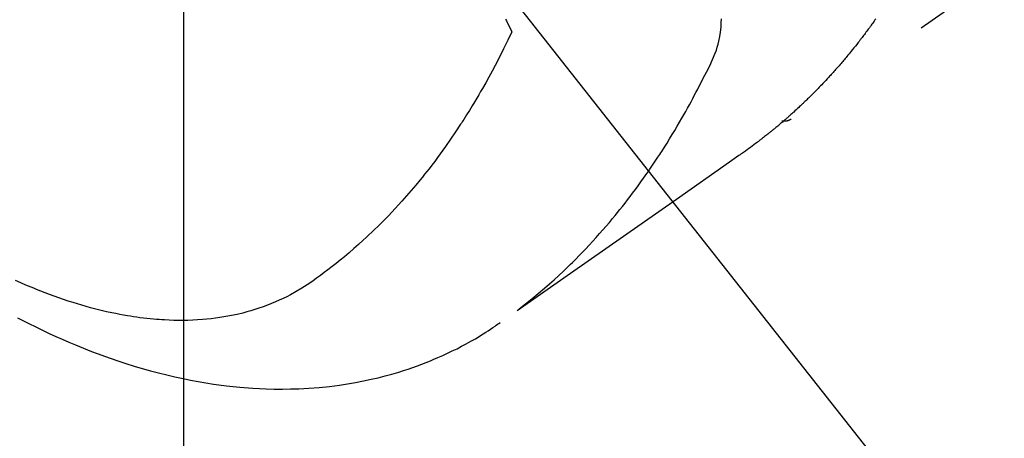
# Model space of a CAD drawing. Extents: x -6818 to 26473, y -22065 to -13195.
# Drawn here: x 15978 to 16008, y -14768 to -14755 of the extents above; entities that cross this region are included whole.
import ezdxf

# ---------------------------------------------------------------- set-up
doc = ezdxf.new("R2010")
doc.units = 0
doc.header["$LTSCALE"] = 50
doc.header["$MEASUREMENT"] = 0
doc.linetypes.add('HIDDEN', pattern=[0.375, 0.25, -0.125])
doc.layers.get('0').update_dxf_attribs({"linetype": 'CONTINUOUS'})
doc.layers.get('DEFPOINTS').update_dxf_attribs({"color": 146, "linetype": 'CONTINUOUS'})
doc.layers.add('150-機器', color=8, linetype='CONTINUOUS')
doc.layers.add('160-文字', color=254, linetype='CONTINUOUS')
doc.styles.add('KH001', font='txt')
doc.dimstyles.new('KH1xx015', dxfattribs={"dimscale": 10, "dimtxt": 3.8, "dimasz": 0.8, "dimexe": 0.3, "dimexo": 1.2, "dimgap": 0.5, "dimtad": 3, "dimdec": 1, "dimdsep": 46, "dimlunit": 6, "dimtxsty": 'KH001', "dimblk": 'DOT', "dimcen": 1, "dimdle": 1, "dimclrd": 256, "dimclre": 256, "dimclrt": 256, "dimadec": 0, "dimazin": 0, "dimtfac": 1, "dimtdec": 1, "dimtix": 1, "dimtmove": 2, "dimatfit": 3, "dimldrblk": 'CLOSEDBLANK', "dimfxl": 1, "dimtolj": 1, "dimtzin": 0, "dimlwd": -1, "dimlwe": -1, "dimarcsym": 0})
doc.dimstyles.new('KH1xx030', dxfattribs={"dimscale": 30, "dimtxt": 2, "dimasz": 0.6, "dimexe": 0.3, "dimexo": 1.2, "dimgap": 0.5, "dimtad": 3, "dimdec": 1, "dimdsep": 46, "dimlunit": 6, "dimtxsty": 'KH001', "dimblk": 'DOT', "dimcen": 1, "dimdle": 1, "dimclrd": 256, "dimclre": 256, "dimclrt": 256, "dimadec": 0, "dimazin": 0, "dimtfac": 1, "dimtdec": 1, "dimtix": 1, "dimtmove": 2, "dimatfit": 3, "dimldrblk": 'CLOSEDBLANK', "dimfxl": 1, "dimtolj": 1, "dimtzin": 0, "dimlwd": -1, "dimlwe": -1, "dimarcsym": 0})

# ---------------------------------------------------------------- blocks, each defined once
blk = doc.blocks.new('F402_H')
at = {"layer": '150-機器', "color": 13, "linetype": 'HIDDEN'}
blk.add_line((-140.96, -126.704), (-201.303, -168.957), dxfattribs=at)
for points in [[(-198.676, -165.854), (-198.699, -165.888), (-198.723, -165.921), (-198.746, -165.954), (-198.77, -165.987), (-198.793, -166.02), (-198.816, -166.053), (-198.84, -166.085), (-198.856, -166.107), (-198.873, -166.129), (-198.889, -166.15), (-198.905, -166.172), (-198.929, -166.204), (-198.953, -166.237), (-198.977, -166.269), (-199.001, -166.301), (-199.025, -166.334), (-199.049, -166.366), (-199.074, -166.398), (-199.098, -166.43), (-199.114, -166.451), (-199.131, -166.473), (-199.147, -166.494), (-199.164, -166.515), (-199.189, -166.547), (-199.213, -166.579), (-199.238, -166.61), (-199.263, -166.642), (-199.304, -166.694), (-199.346, -166.747), (-199.387, -166.799), (-199.429, -166.851), (-199.463, -166.892), (-199.497, -166.933), (-199.531, -166.974), (-199.565, -167.015), (-199.59, -167.046), (-199.616, -167.076), (-199.642, -167.107), (-199.667, -167.137), (-199.693, -167.167), (-199.719, -167.198), (-199.745, -167.228), (-199.771, -167.258), (-199.806, -167.298), (-199.841, -167.338), (-199.876, -167.378), (-199.912, -167.417), (-199.938, -167.447), (-199.964, -167.477), (-199.991, -167.507), (-200.017, -167.536), (-200.044, -167.566), (-200.07, -167.595), (-200.097, -167.624), (-200.124, -167.654), (-200.169, -167.702), (-200.214, -167.75), (-200.259, -167.798), (-200.304, -167.846), (-200.341, -167.884), (-200.377, -167.922), (-200.414, -167.96), (-200.45, -167.998), (-200.468, -168.017), (-200.487, -168.036), (-200.505, -168.055), (-200.524, -168.074), (-200.56, -168.111), (-200.597, -168.148), (-200.634, -168.185), (-200.672, -168.222), (-200.69, -168.241), (-200.709, -168.259), (-200.728, -168.277), (-200.747, -168.296), (-200.775, -168.323), (-200.803, -168.351), (-200.832, -168.378), (-200.86, -168.405), (-200.879, -168.423), (-200.897, -168.441), (-200.916, -168.459), (-200.935, -168.477), (-200.963, -168.504), (-200.992, -168.532), (-201.02, -168.559), (-201.049, -168.585), (-201.088, -168.621), (-201.126, -168.656), (-201.165, -168.691), (-201.204, -168.726), (-201.233, -168.753), (-201.262, -168.779), (-201.291, -168.805), (-201.32, -168.831), (-201.34, -168.849), (-201.359, -168.866), (-201.379, -168.883), (-201.398, -168.9), (-201.418, -168.918), (-201.437, -168.935), (-201.457, -168.953), (-201.476, -168.97), (-201.488, -168.98), (-201.5, -168.99), (-201.512, -169), (-201.524, -169.01), (-201.552, -169.034), (-201.58, -169.058), (-201.608, -169.082), (-201.636, -169.106), (-201.666, -169.131), (-201.695, -169.156), (-201.725, -169.181), (-201.755, -169.206), (-201.775, -169.223), (-201.795, -169.239), (-201.815, -169.256), (-201.836, -169.272), (-201.856, -169.289), (-201.876, -169.305), (-201.896, -169.322), (-201.916, -169.338), (-201.936, -169.355), (-201.957, -169.371), (-201.977, -169.388), (-201.998, -169.404), (-202.008, -169.412), (-202.018, -169.42), (-202.028, -169.428), (-202.039, -169.436), (-202.069, -169.46), (-202.1, -169.484), (-202.131, -169.508), (-202.161, -169.532), (-202.182, -169.548), (-202.202, -169.564), (-202.223, -169.58), (-202.244, -169.596), (-202.264, -169.612), (-202.285, -169.628), (-202.305, -169.643), (-202.326, -169.659), (-202.377, -169.699), (-202.429, -169.738), (-202.482, -169.777), (-202.534, -169.815), (-202.587, -169.853), (-202.64, -169.891), (-202.693, -169.929), (-202.746, -169.967), (-202.782, -169.992), (-202.817, -170.018), (-202.853, -170.043), (-202.889, -170.068), (-202.962, -170.12), (-203.035, -170.171), (-203.108, -170.222), (-203.181, -170.273), (-204.816, -171.416), (-206.451, -172.56), (-208.085, -173.705), (-209.719, -174.851)], [(-209.665, -174.794), (-209.467, -174.636), (-209.269, -174.477), (-209.073, -174.316), (-208.879, -174.152), (-208.731, -174.023), (-208.586, -173.892), (-208.441, -173.76), (-208.299, -173.626), (-208.229, -173.559), (-208.159, -173.492), (-208.09, -173.425), (-208.021, -173.357), (-207.917, -173.254), (-207.814, -173.15), (-207.712, -173.045), (-207.611, -172.939), (-207.502, -172.824), (-207.395, -172.707), (-207.288, -172.59), (-207.183, -172.472), (-207.082, -172.358), (-206.982, -172.242), (-206.883, -172.126), (-206.785, -172.009), (-206.708, -171.916), (-206.632, -171.822), (-206.556, -171.728), (-206.481, -171.634), (-206.401, -171.532), (-206.321, -171.43), (-206.243, -171.327), (-206.165, -171.224), (-206.08, -171.11), (-205.996, -170.996), (-205.913, -170.881), (-205.831, -170.766), (-205.781, -170.695), (-205.731, -170.624), (-205.682, -170.553), (-205.632, -170.482), (-205.57, -170.391), (-205.509, -170.301), (-205.448, -170.209), (-205.387, -170.118), (-205.358, -170.073), (-205.329, -170.029), (-205.3, -169.984), (-205.271, -169.939), (-205.188, -169.81), (-205.107, -169.68), (-205.026, -169.549), (-204.946, -169.418), (-204.87, -169.292), (-204.794, -169.165), (-204.72, -169.038), (-204.646, -168.91), (-204.588, -168.808), (-204.531, -168.706), (-204.474, -168.603), (-204.417, -168.5), (-204.366, -168.407), (-204.316, -168.313), (-204.265, -168.219), (-204.216, -168.125), (-204.159, -168.016), (-204.103, -167.906), (-204.047, -167.796), (-203.99, -167.686), (-203.89, -167.494), (-203.792, -167.301), (-203.701, -167.105), (-203.618, -166.906), (-203.586, -166.816), (-203.557, -166.726), (-203.531, -166.635), (-203.508, -166.543), (-203.48, -166.401), (-203.458, -166.259), (-203.443, -166.115), (-203.434, -165.971), (-203.431, -165.85)], [(-210.083, -165.859), (-210.054, -165.917), (-210.018, -165.988), (-209.982, -166.059), (-209.947, -166.13), (-209.912, -166.201), (-209.905, -166.214), (-209.899, -166.227), (-209.893, -166.24), (-209.887, -166.253)], [(-209.887, -166.253), (-210.013, -166.514), (-210.141, -166.775), (-210.271, -167.034), (-210.403, -167.292), (-210.498, -167.469), (-210.594, -167.646), (-210.691, -167.822), (-210.79, -167.996), (-210.848, -168.097), (-210.907, -168.197), (-210.966, -168.297), (-211.025, -168.397), (-211.11, -168.537), (-211.195, -168.677), (-211.282, -168.816), (-211.37, -168.955), (-211.394, -168.992), (-211.418, -169.029), (-211.442, -169.066), (-211.466, -169.103), (-211.619, -169.334), (-211.775, -169.563), (-211.934, -169.791), (-212.096, -170.016), (-212.18, -170.131), (-212.265, -170.245), (-212.351, -170.358), (-212.438, -170.471), (-212.505, -170.557), (-212.574, -170.643), (-212.642, -170.728), (-212.712, -170.813), (-212.849, -170.98), (-212.989, -171.146), (-213.13, -171.31), (-213.273, -171.472), (-213.376, -171.585), (-213.479, -171.698), (-213.584, -171.809), (-213.689, -171.919), (-213.795, -172.028), (-213.901, -172.136), (-214.008, -172.242), (-214.116, -172.348), (-214.202, -172.431), (-214.289, -172.514), (-214.377, -172.596), (-214.465, -172.677), (-214.608, -172.806), (-214.753, -172.934), (-214.899, -173.06), (-215.047, -173.184), (-215.172, -173.286), (-215.298, -173.388), (-215.424, -173.488), (-215.552, -173.587), (-215.668, -173.675), (-215.785, -173.762), (-215.904, -173.848), (-216.023, -173.932), (-216.19, -174.046), (-216.361, -174.155), (-216.534, -174.259), (-216.711, -174.358), (-216.823, -174.416), (-216.936, -174.472), (-217.051, -174.526), (-217.166, -174.577), (-217.293, -174.63), (-217.42, -174.68), (-217.548, -174.727), (-217.678, -174.772), (-217.801, -174.812), (-217.925, -174.85), (-218.05, -174.885), (-218.175, -174.918), (-218.35, -174.96), (-218.526, -174.997), (-218.703, -175.03), (-218.88, -175.059), (-219.015, -175.078), (-219.15, -175.094), (-219.285, -175.108), (-219.42, -175.12), (-219.569, -175.131), (-219.719, -175.139), (-219.868, -175.144), (-220.017, -175.146), (-220.161, -175.146), (-220.304, -175.144), (-220.447, -175.139), (-220.591, -175.132), (-220.674, -175.128), (-220.757, -175.122), (-220.84, -175.116), (-220.924, -175.109), (-221.029, -175.099), (-221.135, -175.088), (-221.241, -175.076), (-221.346, -175.062), (-221.442, -175.049), (-221.539, -175.035), (-221.635, -175.02), (-221.731, -175.004), (-221.851, -174.984), (-221.97, -174.961), (-222.089, -174.938), (-222.208, -174.914), (-222.374, -174.877), (-222.54, -174.839), (-222.704, -174.798), (-222.869, -174.755), (-223.003, -174.718), (-223.137, -174.679), (-223.271, -174.64), (-223.405, -174.598), (-223.552, -174.551), (-223.699, -174.502), (-223.845, -174.452), (-223.99, -174.4), (-224.128, -174.349), (-224.264, -174.298), (-224.401, -174.245), (-224.536, -174.19), (-224.617, -174.157), (-224.697, -174.124), (-224.777, -174.091), (-224.857, -174.056), (-225.018, -173.986), (-225.179, -173.913)], [(-225.115, -175.063), (-224.973, -175.137), (-224.766, -175.243), (-224.558, -175.346), (-224.349, -175.448), (-224.139, -175.547), (-223.94, -175.639), (-223.739, -175.728), (-223.538, -175.816), (-223.336, -175.901), (-223.212, -175.952), (-223.088, -176.003), (-222.963, -176.052), (-222.838, -176.101), (-222.637, -176.177), (-222.435, -176.251), (-222.233, -176.323), (-222.029, -176.392), (-221.779, -176.474), (-221.528, -176.552), (-221.276, -176.627), (-221.023, -176.698), (-220.773, -176.765), (-220.521, -176.828), (-220.269, -176.886), (-220.016, -176.941), (-219.784, -176.988), (-219.551, -177.03), (-219.318, -177.07), (-219.084, -177.106), (-218.678, -177.159), (-218.272, -177.202), (-217.864, -177.234), (-217.455, -177.254), (-217.205, -177.26), (-216.954, -177.262), (-216.704, -177.258), (-216.453, -177.251), (-216.137, -177.234), (-215.822, -177.21), (-215.508, -177.179), (-215.195, -177.139), (-214.949, -177.102), (-214.705, -177.06), (-214.461, -177.013), (-214.219, -176.961), (-214.006, -176.911), (-213.794, -176.857), (-213.583, -176.799), (-213.373, -176.738), (-213.228, -176.692), (-213.083, -176.645), (-212.94, -176.596), (-212.797, -176.545), (-212.663, -176.495), (-212.53, -176.443), (-212.398, -176.39), (-212.266, -176.335), (-212.24, -176.324), (-212.214, -176.313), (-212.189, -176.302), (-212.163, -176.291), (-212.015, -176.225), (-211.868, -176.158), (-211.722, -176.088), (-211.577, -176.017), (-211.434, -175.944), (-211.291, -175.869), (-211.15, -175.791), (-211.01, -175.71), (-210.929, -175.662), (-210.848, -175.612), (-210.767, -175.562), (-210.687, -175.511), (-210.616, -175.464), (-210.545, -175.417), (-210.475, -175.369), (-210.405, -175.32), (-210.366, -175.293), (-210.327, -175.265), (-210.289, -175.238), (-210.25, -175.21)], [(-201.291, -168.949), (-201.293, -168.951), (-201.295, -168.952), (-201.297, -168.953), (-201.298, -168.955), (-201.301, -168.955), (-201.303, -168.957), (-201.305, -168.958), (-201.306, -168.959), (-201.308, -168.96), (-201.31, -168.962), (-201.312, -168.963), (-201.314, -168.963), (-201.316, -168.964), (-201.318, -168.966), (-201.32, -168.967), (-201.322, -168.968), (-201.324, -168.969), (-201.326, -168.97), (-201.328, -168.972), (-201.33, -168.972), (-201.332, -168.973), (-201.334, -168.975), (-201.336, -168.975), (-201.338, -168.976), (-201.34, -168.977), (-201.343, -168.978), (-201.344, -168.979), (-201.346, -168.98), (-201.348, -168.981), (-201.35, -168.982), (-201.353, -168.983), (-201.354, -168.984), (-201.357, -168.984), (-201.358, -168.986), (-201.361, -168.987), (-201.363, -168.988), (-201.365, -168.988), (-201.367, -168.988), (-201.369, -168.989), (-201.372, -168.99), (-201.374, -168.991), (-201.376, -168.992), (-201.378, -168.992), (-201.38, -168.993), (-201.383, -168.994), (-201.385, -168.995), (-201.387, -168.996), (-201.389, -168.996), (-201.391, -168.996), (-201.393, -168.997), (-201.396, -168.998), (-201.398, -168.999), (-201.4, -168.999), (-201.402, -168.999), (-201.404, -169), (-201.406, -169.001), (-201.409, -169.002), (-201.411, -169.002), (-201.413, -169.002), (-201.416, -169.003), (-201.418, -169.003), (-201.42, -169.003), (-201.422, -169.004), (-201.425, -169.005), (-201.428, -169.005), (-201.43, -169.005), (-201.432, -169.006), (-201.434, -169.006), (-201.436, -169.006), (-201.439, -169.007), (-201.441, -169.007), (-201.443, -169.007), (-201.445, -169.008), (-201.448, -169.008), (-201.45, -169.009), (-201.453, -169.009), (-201.455, -169.009), (-201.457, -169.01), (-201.46, -169.009), (-201.462, -169.01), (-201.464, -169.01), (-201.466, -169.01), (-201.469, -169.011), (-201.471, -169.01), (-201.474, -169.01), (-201.476, -169.011), (-201.478, -169.011), (-201.481, -169.011), (-201.483, -169.011), (-201.485, -169.011), (-201.488, -169.011), (-201.49, -169.011), (-201.492, -169.011), (-201.495, -169.011), (-201.497, -169.011), (-201.5, -169.012), (-201.502, -169.011), (-201.505, -169.011), (-201.507, -169.011), (-201.51, -169.011), (-201.512, -169.012), (-201.514, -169.01), (-201.516, -169.011), (-201.519, -169.01), (-201.521, -169.011), (-201.524, -169.01), (-201.526, -169.01), (-201.529, -169.01), (-201.531, -169.01), (-201.534, -169.01), (-201.536, -169.009), (-201.538, -169.009), (-201.541, -169.009), (-201.543, -169.009), (-201.546, -169.008), (-201.548, -169.008), (-201.55, -169.008), (-201.553, -169.007), (-201.555, -169.007), (-201.558, -169.007), (-201.56, -169.007), (-201.562, -169.005), (-201.564, -169.006), (-201.567, -169.005), (-201.57, -169.005), (-201.572, -169.004), (-201.574, -169.004)]]:
    blk.add_lwpolyline(points, dxfattribs=at)
blk = doc.blocks.new('_Dot')
at = {"color": 0, "linetype": 'ByBlock', "lineweight": -2}
blk.add_line((-0.5, 0), (-1, 0), dxfattribs=at)
at = {"color": 0, "linetype": 'ByBlock', "const_width": 0.5}
blk.add_lwpolyline([(-0.25, 0, 1), (0.25, 0, 1)], format="xyb", close=True, dxfattribs=at)
blk = doc.blocks.new('*D296')
at = {"layer": 'DEFPOINTS', "transparency": 16777216}
for p, q in [((15863.205, -14601.357), (15863.205, -14782.412)), ((15983.205, -14601.357), (15983.205, -14782.412)), ((15871.205, -14779.412), (15975.205, -14779.412))]:
    blk.add_line(p, q, dxfattribs=at)
at = {"layer": 'DEFPOINTS', "color": 0, "transparency": 16777216}
for p in [(15863.205, -14589.357), (15983.205, -14589.357), (15983.205, -14779.412)]:
    blk.add_point(p, dxfattribs=at)
at = {"layer": 'DEFPOINTS', "transparency": 16777216, "xscale": 8, "yscale": 8, "zscale": 8, "rotation": 180}
blk.add_blockref('_Dot', (15863.205, -14779.412), dxfattribs=at)
at = {"layer": 'DEFPOINTS', "transparency": 16777216, "xscale": 8, "yscale": 8, "zscale": 8}
blk.add_blockref('_Dot', (15983.205, -14779.412), dxfattribs=at)
at = {"layer": 'DEFPOINTS', "transparency": 16777216, "insert": (15923.205, -14755.412), "char_height": 38, "attachment_point": 5, "style": 'KH001'}
blk.add_mtext('\\A1;120', dxfattribs=at)
blk = doc.blocks.new('_ClosedBlank')
at = {"color": 0, "linetype": 'ByBlock', "lineweight": -2}
for p, q in [((-1, 0.1667), (0, 0)), ((-1, 0.1667), (-1, -0.1667)), ((0, 0), (-1, -0.1667))]:
    blk.add_line(p, q, dxfattribs=at)

msp = doc.modelspace()

# ---------------------------------------------------------------- block references
at = {"layer": '150-機器'}
msp.add_blockref('F402_H', (16203.205, -14589.165), dxfattribs=at)

# ---------------------------------------------------------------- dimensions: what is measured, and where the dimension line sits
at = {"layer": 'DEFPOINTS'}
dim = msp.add_linear_dim(base=(15983.205, -14779.412), p1=(15863.205, -14589.357), p2=(15983.205, -14589.357), angle=180, dimstyle='KH1xx015', dxfattribs=at)
dim.commit()
dim.dimension.update_dxf_attribs({"geometry": '*D296', "text_midpoint": (15923.205, -14755.412)})

# ---------------------------------------------------------------- leaders
at = {"layer": '160-文字', "annotation_type": 0, "has_hookline": 1, "hookline_direction": 0}
for points, text_width in [([(15863.205, -14589.357), (17101.561, -16159.927), (17102.161, -16159.927)], 991.74), ([(15983.205, -14589.357), (17069.774, -15853.377), (17070.374, -15853.377)], 1357.92)]:
    msp.add_leader(points, dimstyle='KH1xx030', override={"dimgap": 0.5, "dimtad": 1}, dxfattribs=dict(at, text_width=text_width))

doc.saveas('drawing.dxf')
